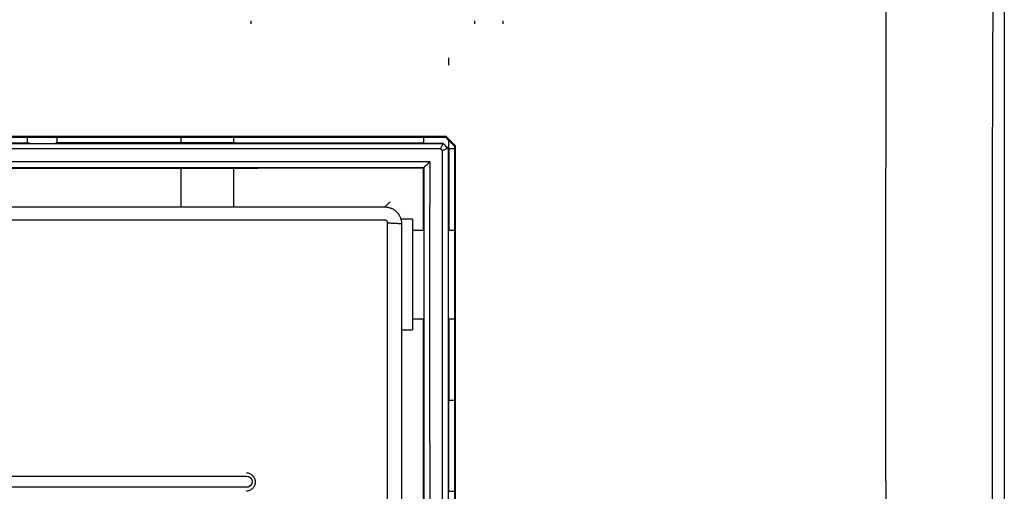
# Model space of a CAD drawing. Extents: x 6336 to 7336, y -630 to 746.
# Drawn here: x 6760 to 6849, y 187 to 230 of the extents above; entities that cross this region are included whole.
import ezdxf

# ---------------------------------------------------------------- set-up
doc = ezdxf.new("R2010")
doc.units = 0
doc.header["$LTSCALE"] = 16.335
doc.header["$MEASUREMENT"] = 0
doc.layers.add('\\M+5B4D6\\M+5CAB5\\M+5CFDF', color=7, linetype='CONTINUOUS', lineweight=25)

msp = doc.modelspace()

# ---------------------------------------------------------------- linework, layer by layer
at = {"layer": '\\M+5B4D6\\M+5CAB5\\M+5CFDF'}
for p, q in [((6849.232, 382.698), (6849.232, 138.67)), ((6798.751, 219.264), (6645.684, 219.264)), ((6645.718, 219.184), (6798.718, 219.184)), ((6760.858, 219.184), (6760.858, 218.684)), ((6774.758, 219.184), (6774.758, 218.668)), ((6779.558, 218.668), (6779.558, 219.184)), ((6744.724, 218.684), (6760.858, 218.684)), ((6779.724, 218.684), (6796.722, 218.684)), ((6796.722, 218.684), (6796.749, 218.63)), ((6798.495, 218.63), (6796.749, 218.63)), ((6798.993, 218.174), (6798.994, 218.166)), ((6798.994, 218.166), (6799.518, 218.166)), ((6799.018, 210.766), (6799.018, 218.166)), ((6647.161, 216.982), (6797.275, 216.982)), ((6796.758, 216.425), (6647.677, 216.425)), ((6744.559, 216.388), (6774.758, 216.388)), ((6774.758, 216.396), (6774.758, 212.884)), ((6779.558, 212.884), (6779.558, 216.396)), ((6779.558, 216.388), (6781.725, 216.388)), ((6796.722, 216.388), (6781.725, 216.388)), ((6796.722, 216.388), (6796.758, 216.425)), ((6796.722, 210.766), (6796.722, 216.388)), ((6796.758, 216.425), (6796.758, 216.465)), ((6796.758, 216.425), (6796.758, 216.465)), ((6651.218, 212.884), (6793.218, 212.884)), ((6793.219, 211.7), (6651.217, 211.7)), ((6793.468, 168.25), (6793.468, 211.449)), ((6795.718, 211.766), (6794.66, 211.766)), ((6794.718, 211.384), (6794.718, 168.484)), ((6795.718, 211.766), (6795.718, 201.766)), ((6796.749, 210.766), (6795.718, 210.766)), ((6799.518, 210.766), (6798.964, 210.766)), ((6795.718, 202.766), (6796.749, 202.766)), ((6796.722, 170.282), (6796.722, 202.766)), ((6798.964, 202.766), (6799.518, 202.766)), ((6799.018, 195.366), (6799.018, 202.766)), ((6794.718, 201.766), (6795.718, 201.766)), ((6799.518, 195.366), (6798.994, 195.366)), ((6663.718, 188.534), (6780.718, 188.534)), ((6780.718, 187.534), (6663.718, 187.534)), ((6798.994, 187.166), (6799.518, 187.166))]:
    msp.add_line(p, q, dxfattribs=at)
for centre, major_axis, ratio, start_param, end_param in [((6781.249, 230.001), (0, 4.8), 0.034921, 1.628747, 1.685892), ((6801.186, 230.001), (0, 4.8), 0.034921, 4.597294, 4.654438), ((6804.045, 230.001), (-0.02, 4.8), 0.03492, 1.628893, 1.68605), ((6798.994, 222.266), (0, 4.1), 0.003491, 5.707212, 6.222018), ((6777.158, 218.671), (2.5, 0), 0.003491, 1.570796, 6.283184), ((6777.158, 218.671), (2.5, 0), 0.003491, 1.570796, 2.857863), ((6777.158, 218.671), (2.5, 0), 0.003491, 6.283148, 7.853982), ((6777.158, 218.671), (2.5, 0), 0.003491, 0.283818, 1.570796), ((6777.158, 216.395), (2.5, 0), 0.001745, 1.570796, 6.283261), ((6777.158, 216.395), (2.5, 0), 0.001745, 1.570796, 2.857887), ((6777.158, 216.395), (2.5, 0), 0.001745, 6.283084, 7.853982), ((6777.158, 216.395), (2.5, 0), 0.001745, 0.283801, 1.570796), ((6796.746, 206.766), (0, 4.27), 0.001745, 5.925731, 7.853982), ((6798.969, 206.766), (0, 4.27), 0.003491, 3.498982, 5.925796), ((6796.746, 206.766), (0, 4.27), 0.001745, 1.570796, 3.499047), ((6798.994, 191.266), (0, 4.1), 0.003491, 3.141616, 6.283144)]:
    msp.add_ellipse(centre, major_axis=major_axis, ratio=ratio, start_param=start_param, end_param=end_param, dxfattribs=at)
for points, knots in [([(6848.461, 139.023), (6848.45, 140.238), (6848.434, 142.059), (6848.417, 143.88), (6848.409, 144.791), (6848.406, 145.094), (6848.402, 145.549), (6848.401, 145.701), (6848.398, 146.005), (6848.397, 146.157), (6848.374, 148.739), (6848.354, 151.185), (6848.316, 156.109), (6848.299, 158.588), (6848.275, 162.329), (6848.266, 163.892), (6848.257, 165.462), (6848.253, 166.091), (6848.252, 166.405), (6848.247, 167.349), (6848.243, 167.979), (6848.233, 169.867), (6848.227, 171.127), (6848.216, 173.647), (6848.211, 174.908), (6848.196, 178.691), (6848.187, 181.216), (6848.173, 186.27), (6848.168, 188.799), (6848.159, 193.862), (6848.157, 196.396), (6848.154, 201.467), (6848.154, 204.005), (6848.158, 209.086), (6848.161, 211.628), (6848.17, 216.718), (6848.176, 219.265), (6848.186, 222.452), (6848.188, 223.089), (6848.191, 224.045), (6848.192, 224.364), (6848.194, 225.002), (6848.2, 226.594), (6848.206, 228.183), (6848.222, 231.987), (6848.234, 234.513), (6848.249, 237.344), (6848.251, 237.658), (6848.254, 238.129), (6848.255, 238.286), (6848.256, 238.6), (6848.257, 238.757), (6848.262, 239.542), (6848.272, 241.426), (6848.311, 248.336), (6848.344, 254.626), (6848.397, 264.701), (6848.422, 269.744), (6848.471, 279.847), (6848.494, 284.907), (6848.527, 292.51), (6848.537, 295.047), (6848.552, 298.856), (6848.557, 300.126), (6848.565, 302.033), (6848.567, 302.668), (6848.572, 303.94), (6848.593, 309.662), (6848.612, 315.39), (6848.643, 325.583), (6848.656, 330.684), (6848.679, 340.897), (6848.688, 346.01), (6848.698, 353.687), (6848.701, 356.248), (6848.705, 360.092), (6848.706, 361.373), (6848.707, 363.937), (6848.708, 365.22), (6848.708, 367.144), (6848.709, 367.786), (6848.709, 369.069), (6848.709, 369.711), (6848.709, 370.674), (6848.709, 370.994), (6848.709, 371.636), (6848.709, 371.957), (6848.709, 372.921), (6848.709, 373.563), (6848.709, 375.489), (6848.709, 376.773), (6848.709, 379.341), (6848.709, 380.625), (6848.709, 381.909)], [0, 0, 0, 0, 0.015625, 0.023438, 0.023438, 0.027344, 0.027344, 0.029297, 0.029297, 0.03125, 0.03125, 0.0625, 0.0625, 0.09375, 0.09375, 0.109375, 0.113281, 0.113281, 0.117188, 0.117188, 0.125, 0.125, 0.140625, 0.140625, 0.15625, 0.15625, 0.1875, 0.1875, 0.21875, 0.21875, 0.25, 0.25, 0.28125, 0.28125, 0.3125, 0.3125, 0.34375, 0.34375, 0.351563, 0.351563, 0.355469, 0.355469, 0.359375, 0.375, 0.375, 0.40625, 0.40625, 0.410156, 0.410156, 0.412109, 0.412109, 0.414063, 0.414063, 0.421875, 0.4375, 0.5, 0.5, 0.5625, 0.5625, 0.625, 0.625, 0.65625, 0.65625, 0.671875, 0.671875, 0.679688, 0.679688, 0.6875, 0.75, 0.75, 0.8125, 0.8125, 0.875, 0.875, 0.90625, 0.90625, 0.921875, 0.921875, 0.9375, 0.9375, 0.945313, 0.945313, 0.953125, 0.953125, 0.957031, 0.957031, 0.960938, 0.960938, 0.96875, 0.96875, 0.984375, 0.984375, 1, 1, 1, 1]), ([(6838.628, 149.001), (6838.619, 151.257), (6838.611, 153.522), (6838.596, 158.071), (6838.588, 160.355), (6838.578, 163.795), (6838.575, 164.944), (6838.569, 167.246), (6838.563, 169.554), (6838.557, 171.871), (6838.553, 174.192), (6838.55, 175.355), (6838.548, 176.812), (6838.547, 177.104), (6838.546, 177.687), (6838.545, 178.562), (6838.542, 180.602), (6838.539, 182.35), (6838.535, 185.846), (6838.533, 188.175), (6838.529, 192.833), (6838.527, 195.161), (6838.525, 199.815), (6838.525, 202.141), (6838.526, 206.792), (6838.527, 209.116), (6838.53, 213.763), (6838.533, 216.086), (6838.538, 220.729), (6838.541, 223.05), (6838.548, 227.69), (6838.553, 230.009), (6838.559, 232.907), (6838.56, 233.486), (6838.562, 234.355), (6838.563, 234.645), (6838.564, 235.224), (6838.568, 236.672), (6838.571, 238.116), (6838.575, 239.557), (6838.576, 239.845), (6838.577, 240.277), (6838.578, 240.421), (6838.578, 240.709), (6838.579, 240.853), (6838.58, 241.573), (6838.582, 242.149), (6838.585, 243.013), (6838.586, 243.301), (6838.588, 243.877), (6838.589, 244.165), (6838.591, 245.029), (6838.606, 250.214), (6838.621, 255.404), (6838.647, 264.64), (6838.66, 269.264), (6838.684, 278.524), (6838.695, 283.161), (6838.712, 290.128), (6838.717, 292.452), (6838.725, 295.941), (6838.727, 297.105), (6838.732, 299.432), (6838.745, 305.252), (6838.756, 311.079), (6838.772, 320.412), (6838.78, 325.083), (6838.793, 334.436), (6838.798, 339.119), (6838.807, 348.496), (6838.811, 353.19), (6838.814, 360.243), (6838.815, 362.595), (6838.816, 366.126), (6838.817, 367.304), (6838.817, 368.777), (6838.817, 369.071), (6838.817, 369.66), (6838.817, 369.955), (6838.817, 370.544), (6838.817, 370.839), (6838.817, 371.428), (6838.818, 371.723), (6838.818, 372.018)], [0, 0, 0, 0, 0.03125, 0.03125, 0.0625, 0.0625, 0.078125, 0.078125, 0.09375, 0.109375, 0.109375, 0.125, 0.125, 0.128906, 0.128906, 0.132813, 0.140625, 0.15625, 0.15625, 0.1875, 0.1875, 0.21875, 0.21875, 0.25, 0.25, 0.28125, 0.28125, 0.3125, 0.3125, 0.34375, 0.34375, 0.375, 0.375, 0.382813, 0.382813, 0.386719, 0.386719, 0.390625, 0.40625, 0.40625, 0.410156, 0.410156, 0.412109, 0.412109, 0.414063, 0.414063, 0.421875, 0.421875, 0.425781, 0.425781, 0.429688, 0.429688, 0.4375, 0.5, 0.5, 0.5625, 0.5625, 0.625, 0.625, 0.65625, 0.65625, 0.671875, 0.671875, 0.6875, 0.75, 0.75, 0.8125, 0.8125, 0.875, 0.875, 0.9375, 0.9375, 0.96875, 0.96875, 0.984375, 0.984375, 0.988281, 0.988281, 0.992188, 0.992188, 0.996094, 0.996094, 1, 1, 1, 1]), ([(6798.718, 219.184), (6798.729, 219.21), (6798.74, 219.237), (6798.751, 219.264), (6798.751, 219.264), (6798.751, 219.264)], [0, 0, 0, 0, 0.984078, 0.984078, 1, 1, 1, 1]), ([(6761.12, 218.632), (6761.07, 218.642), (6761.02, 218.652), (6760.932, 218.669), (6760.895, 218.677), (6760.858, 218.684)], [0, 0, 0, 0, 0.573158, 0.573158, 1, 1, 1, 1]), ([(6761.12, 218.632), (6761.12, 218.631), (6761.124, 218.631), (6761.134, 218.631), (6761.138, 218.631), (6761.148, 218.631), (6761.154, 218.631), (6761.173, 218.631), (6761.188, 218.631), (6761.216, 218.631), (6761.225, 218.631), (6761.246, 218.63), (6761.257, 218.63), (6761.292, 218.63), (6761.317, 218.63), (6761.357, 218.63), (6761.371, 218.63), (6761.4, 218.63), (6761.415, 218.63), (6761.459, 218.63), (6761.49, 218.63), (6761.555, 218.63), (6761.587, 218.63), (6761.62, 218.63)], [0, 0, 0, 0, 0.125, 0.125, 0.1875, 0.1875, 0.25, 0.25, 0.375, 0.375, 0.4375, 0.4375, 0.5, 0.5, 0.625, 0.625, 0.6875, 0.6875, 0.75, 0.75, 0.875, 0.875, 1, 1, 1, 1]), ([(6762.816, 218.63), (6762.848, 218.63), (6762.881, 218.63), (6762.928, 218.63), (6762.944, 218.63), (6762.975, 218.63), (6762.99, 218.63), (6763.035, 218.63), (6763.064, 218.63), (6763.104, 218.63), (6763.118, 218.63), (6763.143, 218.63), (6763.155, 218.63), (6763.189, 218.63), (6763.21, 218.631), (6763.238, 218.631), (6763.246, 218.631), (6763.262, 218.631), (6763.276, 218.631), (6763.287, 218.631), (6763.297, 218.631), (6763.301, 218.631), (6763.311, 218.631), (6763.315, 218.631), (6763.316, 218.632)], [0, 0, 0, 0, 0.125, 0.125, 0.1875, 0.1875, 0.25, 0.25, 0.375, 0.375, 0.4375, 0.4375, 0.5, 0.5, 0.625, 0.625, 0.6875, 0.6875, 0.75, 0.8125, 0.8125, 0.875, 0.875, 1, 1, 1, 1]), ([(6763.316, 218.632), (6763.366, 218.642), (6763.416, 218.652), (6763.503, 218.669), (6763.54, 218.677), (6763.578, 218.684)], [0, 0, 0, 0, 0.573158, 0.573158, 1, 1, 1, 1]), ([(6798.272, 218.136), (6798.305, 218.215), (6798.338, 218.295), (6798.404, 218.453), (6798.436, 218.532), (6798.469, 218.611)], [0, 0, 0, 0, 0.5, 0.5, 1, 1, 1, 1]), ([(6798.914, 218.185), (6798.832, 218.151), (6798.751, 218.118), (6798.589, 218.05), (6798.507, 218.016), (6798.426, 217.983)], [0, 0, 0, 0, 0.5, 0.5, 1, 1, 1, 1]), ([(6798.495, 218.63), (6798.494, 218.627), (6798.493, 218.623), (6798.49, 218.617), (6798.489, 218.614), (6798.488, 218.611)], [0, 0, 0, 0, 0.541198, 0.541198, 1, 1, 1, 1]), ([(6798.964, 218.161), (6798.929, 218.196), (6798.894, 218.231), (6798.776, 218.349), (6798.693, 218.432), (6798.572, 218.554), (6798.533, 218.592), (6798.495, 218.63)], [0, 0, 0, 0, 0.223062, 0.223062, 0.755837, 0.755837, 1, 1, 1, 1]), ([(6798.945, 218.154), (6798.944, 216.488), (6798.944, 214.82), (6798.943, 210.521), (6798.943, 207.895), (6798.942, 202.644), (6798.942, 200.019), (6798.943, 194.77), (6798.943, 192.147), (6798.945, 186.901), (6798.946, 184.278), (6798.948, 179.058), (6798.949, 176.455), (6798.953, 169.621), (6798.955, 165.4), (6798.959, 161.208)], [0, 0, 0, 0, 0.087499, 0.087499, 0.224998, 0.224998, 0.362497, 0.362497, 0.499996, 0.499996, 0.637495, 0.637495, 0.774994, 0.774994, 1, 1, 1, 1]), ([(6798.945, 218.154), (6798.948, 218.155), (6798.951, 218.156), (6798.957, 218.159), (6798.96, 218.16), (6798.964, 218.161)], [0, 0, 0, 0, 0.463444, 0.463444, 1, 1, 1, 1]), ([(6798.964, 218.938), (6798.964, 218.835), (6798.964, 218.733), (6798.964, 218.474), (6798.964, 218.318), (6798.964, 218.161)], [0, 0, 0, 0, 0.396977, 0.396977, 1, 1, 1, 1]), ([(6799.518, 218.384), (6799.544, 218.395), (6799.571, 218.406), (6799.597, 218.417), (6799.598, 218.417), (6799.598, 218.417)], [0, 0, 0, 0, 0.982529, 0.982529, 1, 1, 1, 1]), ([(6799.518, 218.384), (6799.518, 213.583), (6799.518, 208.779), (6799.518, 201.566), (6799.518, 199.161), (6799.518, 194.349), (6799.518, 191.941), (6799.518, 187.136), (6799.518, 184.738), (6799.518, 179.95), (6799.518, 177.56), (6799.518, 170.412), (6799.518, 165.681), (6799.518, 160.984)], [0, 0, 0, 0, 0.25, 0.25, 0.375, 0.375, 0.5, 0.5, 0.625, 0.625, 0.75, 0.75, 1, 1, 1, 1]), ([(6799.6, 160.951), (6799.6, 163.303), (6799.6, 165.662), (6799.599, 170.396), (6799.599, 172.771), (6799.599, 177.536), (6799.599, 179.927), (6799.598, 182.624), (6799.598, 182.924), (6799.598, 183.524), (6799.598, 184.424), (6799.598, 186.524), (6799.598, 188.326), (6799.598, 191.932), (6799.598, 194.338), (6799.598, 197.952), (6799.598, 199.157), (6799.598, 200.966), (6799.598, 201.569), (6799.598, 202.774), (6799.598, 203.377), (6799.598, 206.389), (6799.598, 208.797), (6799.598, 213.61), (6799.598, 216.014), (6799.598, 218.417)], [0, 0, 0, 0, 0.125, 0.125, 0.25, 0.25, 0.375, 0.375, 0.390625, 0.390625, 0.40625, 0.4375, 0.5, 0.5, 0.625, 0.625, 0.6875, 0.6875, 0.71875, 0.71875, 0.75, 0.75, 0.875, 0.875, 1, 1, 1, 1]), ([(6798.333, 161.355), (6798.339, 162.513), (6798.345, 163.674), (6798.357, 166), (6798.363, 167.165), (6798.371, 168.916), (6798.373, 169.5), (6798.378, 170.669), (6798.381, 171.255), (6798.388, 173.012), (6798.392, 174.185), (6798.401, 176.534), (6798.404, 177.71), (6798.411, 180.066), (6798.415, 181.245), (6798.421, 183.606), (6798.423, 184.787), (6798.427, 186.561), (6798.428, 187.153), (6798.43, 188.337), (6798.431, 188.929), (6798.434, 190.705), (6798.436, 191.89), (6798.439, 194.262), (6798.44, 195.448), (6798.442, 197.821), (6798.443, 199.008), (6798.443, 200.789), (6798.443, 201.382), (6798.443, 202.569), (6798.443, 203.163), (6798.443, 204.944), (6798.442, 206.131), (6798.441, 207.911), (6798.44, 208.504), (6798.439, 209.69), (6798.439, 210.283), (6798.435, 213.248), (6798.431, 215.617), (6798.426, 217.983)], [0, 0, 0, 0, 0.0625, 0.0625, 0.125, 0.125, 0.15625, 0.15625, 0.1875, 0.1875, 0.25, 0.25, 0.3125, 0.3125, 0.375, 0.375, 0.4375, 0.4375, 0.46875, 0.46875, 0.5, 0.5, 0.5625, 0.5625, 0.625, 0.625, 0.6875, 0.6875, 0.71875, 0.71875, 0.75, 0.75, 0.8125, 0.8125, 0.84375, 0.84375, 0.875, 0.875, 1, 1, 1, 1]), ([(6796.758, 216.465), (6796.849, 216.556), (6796.94, 216.647), (6797.112, 216.82), (6797.194, 216.901), (6797.275, 216.982)], [0, 0, 0, 0, 0.527697, 0.527697, 1, 1, 1, 1]), ([(6797.275, 216.982), (6797.274, 216.533), (6797.273, 216.084), (6797.271, 215.186), (6797.27, 214.736), (6797.268, 213.388), (6797.265, 211.59), (6797.263, 209.79), (6797.261, 207.99), (6797.26, 207.089), (6797.259, 204.388), (6797.258, 202.587), (6797.259, 199.884), (6797.26, 198.983), (6797.261, 197.182), (6797.262, 196.282), (6797.264, 193.581), (6797.267, 191.782), (6797.271, 189.086), (6797.273, 188.187), (6797.277, 186.391), (6797.278, 185.494), (6797.283, 183.7), (6797.285, 182.804), (6797.29, 181.013), (6797.292, 180.119), (6797.301, 177.437), (6797.307, 175.652), (6797.314, 173.872)], [0, 0, 0, 0, 0.03125, 0.03125, 0.0625, 0.0625, 0.125, 0.1875, 0.1875, 0.25, 0.25, 0.375, 0.375, 0.4375, 0.4375, 0.5, 0.5, 0.625, 0.625, 0.6875, 0.6875, 0.75, 0.75, 0.8125, 0.8125, 0.875, 0.875, 1, 1, 1, 1]), ([(6793.197, 212.863), (6793.198, 212.863), (6793.256, 212.921), (6793.342, 213.008), (6793.458, 213.125), (6793.542, 213.208), (6793.625, 213.291), (6793.681, 213.347), (6793.709, 213.375)], [0, 0, 0, 0, 0.000347, 0.36005, 0.520679, 0.679648, 0.840093, 1, 1, 1, 1]), ([(6793.218, 212.884), (6793.317, 212.884), (6793.414, 212.874), (6793.558, 212.846), (6793.605, 212.834), (6793.676, 212.812), (6793.7, 212.805), (6793.746, 212.788), (6793.769, 212.779), (6793.883, 212.732), (6793.969, 212.686), (6794.071, 212.618), (6794.091, 212.604), (6794.13, 212.575), (6794.15, 212.56), (6794.207, 212.513), (6794.243, 212.48), (6794.347, 212.376), (6794.409, 212.3), (6794.478, 212.198), (6794.491, 212.177), (6794.517, 212.135), (6794.529, 212.113), (6794.563, 212.048), (6794.605, 211.96), (6794.638, 211.868), (6794.66, 211.798), (6794.666, 211.774), (6794.678, 211.726), (6794.684, 211.702), (6794.708, 211.581), (6794.718, 211.483), (6794.718, 211.384)], [0, 0, 0, 0, 0.125, 0.125, 0.1875, 0.1875, 0.21875, 0.21875, 0.25, 0.25, 0.375, 0.375, 0.40625, 0.40625, 0.4375, 0.4375, 0.5, 0.5, 0.625, 0.625, 0.65625, 0.65625, 0.6875, 0.6875, 0.75, 0.8125, 0.8125, 0.84375, 0.84375, 0.875, 0.875, 1, 1, 1, 1]), ([(6793.468, 211.449), (6793.468, 211.465), (6793.466, 211.482), (6793.461, 211.505), (6793.459, 211.513), (6793.455, 211.529), (6793.452, 211.537), (6793.443, 211.56), (6793.435, 211.574), (6793.417, 211.601), (6793.407, 211.614), (6793.384, 211.638), (6793.371, 211.648), (6793.351, 211.662), (6793.344, 211.666), (6793.329, 211.674), (6793.315, 211.681), (6793.299, 211.687), (6793.284, 211.692), (6793.276, 211.694), (6793.251, 211.699), (6793.235, 211.7), (6793.219, 211.7)], [0, 0, 0, 0, 0.125, 0.125, 0.1875, 0.1875, 0.25, 0.25, 0.375, 0.375, 0.5, 0.5, 0.625, 0.625, 0.6875, 0.6875, 0.75, 0.8125, 0.8125, 0.875, 0.875, 1, 1, 1, 1]), ([(6780.718, 187.209), (6780.718, 187.209), (6780.718, 187.209), (6780.719, 187.209), (6780.721, 187.209), (6780.723, 187.209), (6780.729, 187.209), (6780.741, 187.21), (6780.763, 187.211), (6780.808, 187.214), (6780.898, 187.23), (6781.071, 187.288), (6781.287, 187.441), (6781.469, 187.7), (6781.518, 187.908), (6781.518, 188.011), (6781.518, 188.011), (6781.518, 188.011), (6781.518, 188.011), (6781.518, 188.012), (6781.518, 188.012), (6781.518, 188.014), (6781.518, 188.017), (6781.518, 188.022), (6781.517, 188.034), (6781.516, 188.056), (6781.513, 188.101), (6781.498, 188.191), (6781.454, 188.322), (6781.375, 188.457), (6781.274, 188.574), (6781.16, 188.671), (6781.027, 188.748), (6780.895, 188.793), (6780.792, 188.81), (6780.738, 188.811), (6780.718, 188.812)], [0, 0, 0, 0, 0.000245, 0.000491, 0.000982, 0.001963, 0.003925, 0.007845, 0.015672, 0.031286, 0.062414, 0.124633, 0.249724, 0.374975, 0.499095, 0.499111, 0.499126, 0.499157, 0.499218, 0.499341, 0.499587, 0.500079, 0.501061, 0.503026, 0.506953, 0.514794, 0.530436, 0.561623, 0.623925, 0.695948, 0.749419, 0.809714, 0.874902, 0.934242, 0.976152, 1, 1, 1, 1]), ([(6780.718, 188.534), (6780.991, 188.534), (6781.218, 188.294), (6781.218, 187.774), (6780.991, 187.534), (6780.718, 187.534)], [0, 0, 0, 0, 0.5, 0.5, 1, 1, 1, 1]), ([(6781.149, 188.287), (6781.153, 188.281), (6781.164, 188.261), (6781.181, 188.225), (6781.191, 188.195), (6781.201, 188.163), (6781.205, 188.147), (6781.215, 188.099), (6781.218, 188.067), (6781.218, 188.018), (6781.217, 188.002), (6781.214, 187.969), (6781.211, 187.953), (6781.202, 187.905), (6781.192, 187.874), (6781.174, 187.828), (6781.167, 187.813), (6781.151, 187.784), (6781.143, 187.77), (6781.116, 187.73), (6781.095, 187.704), (6781.06, 187.669), (6781.048, 187.658), (6781.023, 187.638), (6780.997, 187.618), (6780.969, 187.601), (6780.94, 187.586), (6780.925, 187.579), (6780.879, 187.56), (6780.848, 187.55), (6780.8, 187.54), (6780.784, 187.538), (6780.751, 187.535), (6780.734, 187.534), (6780.718, 187.534)], [0, 0, 0, 0, 0.019127, 0.065836, 0.112544, 0.112544, 0.159252, 0.159252, 0.252668, 0.252668, 0.299377, 0.299377, 0.346085, 0.346085, 0.439501, 0.439501, 0.48621, 0.48621, 0.532918, 0.532918, 0.626334, 0.626334, 0.673042, 0.673042, 0.719751, 0.766459, 0.766459, 0.813167, 0.813167, 0.906584, 0.906584, 0.953292, 0.953292, 1, 1, 1, 1])]:
    msp.add_open_spline(points, degree=3, knots=knots, dxfattribs=at)
for points, degree in [([(6763.578, 218.684), (6763.578, 218.851), (6763.578, 219.017), (6763.578, 219.184)], 3), ([(6796.722, 219.184), (6796.722, 219.017), (6796.722, 218.851), (6796.722, 218.684)], 3), ([(6796.749, 218.63), (6796.749, 218.815), (6796.749, 218.999), (6796.749, 219.184)], 3), ([(6798.718, 219.184), (6798.984, 218.917), (6799.251, 218.651), (6799.518, 218.384)], 3), ([(6799.598, 218.417), (6799.316, 218.699), (6799.034, 218.982), (6798.751, 219.264)], 3), ([(6645.966, 218.611), (6696.801, 218.611), (6747.635, 218.611), (6798.469, 218.611)], 3), ([(6761.62, 218.63), (6762.018, 218.63), (6762.417, 218.63), (6762.816, 218.63)], 3), ([(6774.593, 218.684), (6770.921, 218.684), (6767.249, 218.684), (6763.578, 218.684)], 3), ([(6774.593, 218.684), (6774.648, 218.684), (6774.703, 218.684), (6774.758, 218.684)], 3), ([(6779.558, 218.684), (6779.614, 218.684), (6779.669, 218.684), (6779.724, 218.684)], 3), ([(6798.469, 218.611), (6798.475, 218.611), (6798.481, 218.611), (6798.488, 218.611)], 3), ([(6798.488, 218.611), (6798.63, 218.469), (6798.772, 218.327), (6798.914, 218.185)], 3), ([(6798.914, 218.185), (6798.924, 218.175), (6798.935, 218.164), (6798.945, 218.154)], 3), ([(6798.273, 218.136), (6747.569, 218.136), (6696.866, 218.136), (6646.163, 218.136)], 3), ([(6798.426, 217.983), (6798.375, 218.034), (6798.324, 218.085), (6798.272, 218.136)], 3), ([(6796.756, 173.959), (6796.759, 187.984), (6796.76, 202.272), (6796.758, 216.425)], 3), ([(6793.468, 211.449), (6794.718, 211.384)], 1)]:
    msp.add_open_spline(points, degree=degree, dxfattribs=at)

doc.saveas('drawing.dxf')
